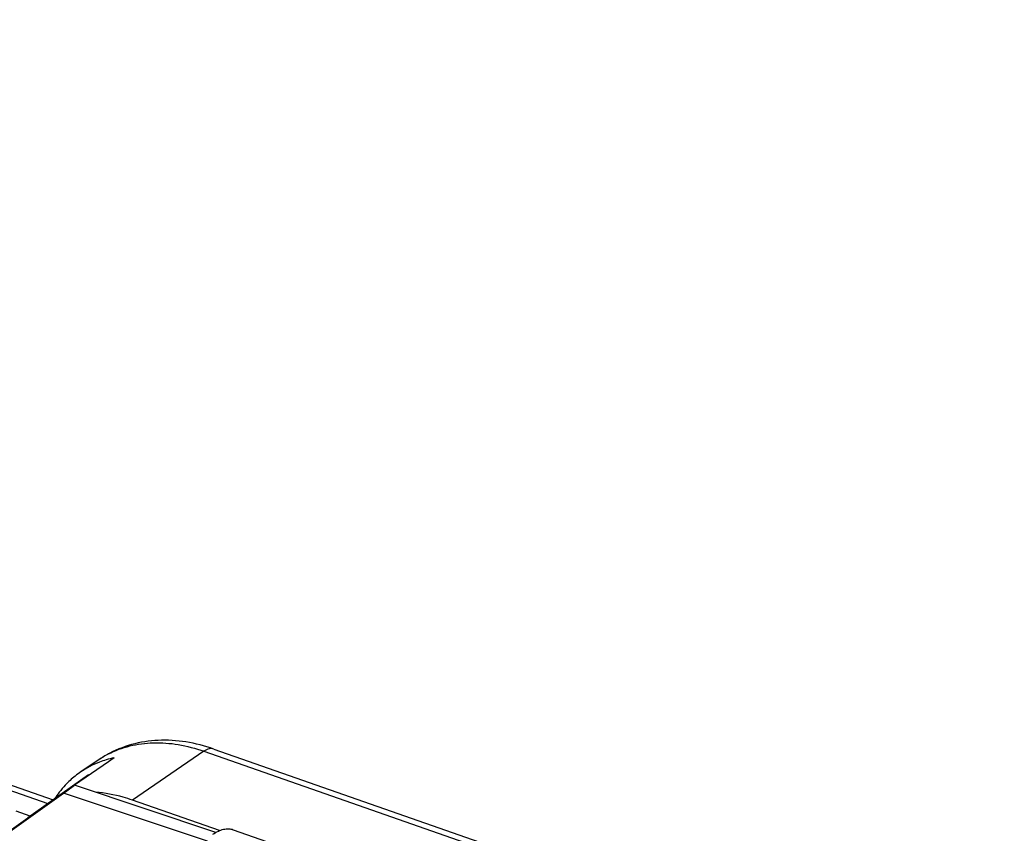
# Model space of a CAD drawing. Units: inches. Extents: x 63.9 to 146.4, y 111.6 to 185.5.
# Drawn here: x 128.1 to 144.1, y 172.3 to 185.4 of the extents above; entities that cross this region are included whole.
import ezdxf

# ---------------------------------------------------------------- set-up
doc = ezdxf.new("R2010")
doc.units = ezdxf.units.IN
doc.header["$MEASUREMENT"] = 0
for name, color, linetype in [('COPY-PUBBLISH', 7, 'Continuous'), ('GUSCI_ESTERNI', 7, 'Continuous'), ('RACCORDO', 7, 'Continuous')]:
    doc.layers.add(name, color=color, linetype=linetype)

# ---------------------------------------------------------------- blocks, each defined once
blk = doc.blocks.new('block 2264')
at = {"layer": 'RACCORDO', "color": 7, "lineweight": 25, "true_color": 0xffffff}
blk.add_lwpolyline([(131.584, 172.341), (135.897, 170.831)], dxfattribs=at)
blk = doc.blocks.new('block 2361')
at = {"layer": 'RACCORDO', "color": 7, "lineweight": 25, "true_color": 0xffffff}
blk.add_open_spline([(131.258, 172.267), (131.286, 172.286), (131.314, 172.303), (131.345, 172.318), (131.372, 172.33), (131.4, 172.341), (131.429, 172.347), (131.455, 172.353), (131.482, 172.356), (131.509, 172.355), (131.535, 172.354), (131.56, 172.35), (131.584, 172.341)], degree=3, knots=[0, 0, 0, 0, 1, 1, 1, 2, 2, 2, 3, 3, 3, 4, 4, 4, 4], dxfattribs=at)
blk = doc.blocks.new('block 2385')
at = {"layer": 'COPY-PUBBLISH', "color": 7, "lineweight": 25, "true_color": 0xffffff}
blk.add_lwpolyline([(131.111, 173.61), (129.959, 172.818)], dxfattribs=at)
blk = doc.blocks.new('block 2386')
at = {"layer": 'COPY-PUBBLISH', "color": 7, "lineweight": 25, "true_color": 0xffffff}
blk.add_lwpolyline([(129.419, 173.476), (129.122, 173.275)], dxfattribs=at)
blk = doc.blocks.new('block 2408')
at = {"layer": 'COPY-PUBBLISH', "color": 7, "lineweight": 25, "true_color": 0xffffff}
blk.add_lwpolyline([(128.302, 172.561), (128.075, 172.64)], dxfattribs=at)
blk = doc.blocks.new('block 2409')
at = {"layer": 'COPY-PUBBLISH', "color": 7, "lineweight": 25, "true_color": 0xffffff}
blk.add_lwpolyline([(92.474, 185.408), (128.588, 172.764)], dxfattribs=at)
blk = doc.blocks.new('block 2410')
at = {"layer": 'COPY-PUBBLISH', "color": 7, "lineweight": 25, "true_color": 0xffffff}
blk.add_lwpolyline([(92.634, 185.443), (128.675, 172.825)], dxfattribs=at)
blk = doc.blocks.new('block 2412')
at = {"layer": 'COPY-PUBBLISH', "color": 7, "lineweight": 25, "true_color": 0xffffff}
blk.add_lwpolyline([(131.363, 172.326), (129.959, 172.818)], dxfattribs=at)
blk = doc.blocks.new('block 2414')
at = {"layer": 'COPY-PUBBLISH', "color": 7, "lineweight": 25, "true_color": 0xffffff}
blk.add_lwpolyline([(131.111, 173.61), (143.89, 169.136)], dxfattribs=at)
blk = doc.blocks.new('block 2415')
at = {"layer": 'COPY-PUBBLISH', "color": 7, "lineweight": 25, "true_color": 0xffffff}
blk.add_lwpolyline([(131.272, 173.645), (144.05, 169.171)], dxfattribs=at)
blk = doc.blocks.new('block 2425')
at = {"layer": 'COPY-PUBBLISH', "color": 7, "lineweight": 25, "true_color": 0xffffff}
blk.add_open_spline([(129.544, 173.554), (129.501, 173.53), (129.459, 173.504), (129.419, 173.476)], degree=3, dxfattribs=at)
blk = doc.blocks.new('block 2426')
at = {"layer": 'COPY-PUBBLISH', "color": 7, "lineweight": 25, "true_color": 0xffffff}
blk.add_open_spline([(129.662, 173.505), (129.618, 173.495), (129.574, 173.484), (129.531, 173.471)], degree=3, dxfattribs=at)
blk = doc.blocks.new('block 2427')
at = {"layer": 'COPY-PUBBLISH', "color": 7, "lineweight": 25, "true_color": 0xffffff}
blk.add_open_spline([(128.773, 172.948), (128.746, 172.913), (128.721, 172.877), (128.697, 172.841)], degree=3, dxfattribs=at)
blk = doc.blocks.new('block 2428')
at = {"layer": 'COPY-PUBBLISH', "color": 7, "lineweight": 25, "true_color": 0xffffff}
blk.add_open_spline([(128.871, 173.061), (128.837, 173.025), (128.804, 172.987), (128.773, 172.948)], degree=3, dxfattribs=at)
blk = doc.blocks.new('block 2429')
at = {"layer": 'COPY-PUBBLISH', "color": 7, "lineweight": 25, "true_color": 0xffffff}
blk.add_open_spline([(128.947, 173.137), (128.921, 173.113), (128.895, 173.087), (128.871, 173.061)], degree=3, dxfattribs=at)
blk = doc.blocks.new('block 2430')
at = {"layer": 'COPY-PUBBLISH', "color": 7, "lineweight": 25, "true_color": 0xffffff}
blk.add_open_spline([(129.57, 173.566), (129.518, 173.539), (129.467, 173.509), (129.419, 173.476)], degree=3, dxfattribs=at)
blk = doc.blocks.new('block 2431')
at = {"layer": 'COPY-PUBBLISH', "color": 7, "lineweight": 25, "true_color": 0xffffff}
blk.add_open_spline([(129.122, 173.275), (129.06, 173.233), (129.002, 173.187), (128.947, 173.137)], degree=3, dxfattribs=at)
blk = doc.blocks.new('block 2437')
at = {"layer": 'COPY-PUBBLISH', "color": 7, "lineweight": 25, "true_color": 0xffffff}
blk.add_lwpolyline([(129.662, 173.505), (129.568, 173.44)], dxfattribs=at)
blk = doc.blocks.new('block 2438')
at = {"layer": 'COPY-PUBBLISH', "color": 7, "lineweight": 25, "true_color": 0xffffff}
blk.add_lwpolyline([(129.568, 173.44), (129.02, 173.062)], dxfattribs=at)
blk = doc.blocks.new('block 2439')
at = {"layer": 'COPY-PUBBLISH', "color": 7, "lineweight": 25, "true_color": 0xffffff}
blk.add_lwpolyline([(129.02, 173.062), (129.002, 173.049)], dxfattribs=at)
blk = doc.blocks.new('block 2440')
at = {"layer": 'COPY-PUBBLISH', "color": 7, "lineweight": 25, "true_color": 0xffffff}
blk.add_lwpolyline([(129.002, 173.049), (128.812, 172.919)], dxfattribs=at)
blk = doc.blocks.new('block 2442')
at = {"layer": 'COPY-PUBBLISH', "color": 7, "lineweight": 25, "true_color": 0xffffff}
blk.add_open_spline([(131.272, 173.645), (131.125, 173.697), (130.974, 173.736), (130.821, 173.76), (130.673, 173.783), (130.522, 173.792), (130.372, 173.785), (130.227, 173.778), (130.082, 173.756), (129.941, 173.717), (129.803, 173.678), (129.669, 173.624), (129.544, 173.554)], degree=3, knots=[0, 0, 0, 0, 1, 1, 1, 2, 2, 2, 3, 3, 3, 4, 4, 4, 4], dxfattribs=at)
blk = doc.blocks.new('block 2446')
at = {"layer": 'COPY-PUBBLISH', "color": 7, "lineweight": 25, "true_color": 0xffffff}
blk.add_open_spline([(129.959, 172.818), (129.909, 172.835), (129.858, 172.851), (129.808, 172.866), (129.661, 172.907), (129.51, 172.936), (129.359, 172.949)], degree=3, knots=[0, 0, 0, 0, 1, 1, 1, 2, 2, 2, 2], dxfattribs=at)
blk = doc.blocks.new('block 2450')
at = {"layer": 'COPY-PUBBLISH', "color": 7, "lineweight": 25, "true_color": 0xffffff}
blk.add_open_spline([(129.57, 173.566), (129.678, 173.622), (129.794, 173.666), (129.914, 173.695), (130.038, 173.726), (130.165, 173.743), (130.293, 173.746), (130.428, 173.75), (130.563, 173.74), (130.696, 173.718), (130.837, 173.694), (130.976, 173.657), (131.111, 173.61)], degree=3, knots=[0, 0, 0, 0, 1, 1, 1, 2, 2, 2, 3, 3, 3, 4, 4, 4, 4], dxfattribs=at)
blk = doc.blocks.new('block 2452')
at = {"layer": 'COPY-PUBBLISH', "color": 7, "lineweight": 25, "true_color": 0xffffff}
blk.add_open_spline([(131.272, 173.645), (131.248, 173.654), (131.221, 173.654), (131.195, 173.649), (131.165, 173.642), (131.137, 173.627), (131.111, 173.61)], degree=3, knots=[0, 0, 0, 0, 1, 1, 1, 2, 2, 2, 2], dxfattribs=at)
blk = doc.blocks.new('block 2457')
at = {"layer": 'COPY-PUBBLISH', "color": 7, "lineweight": 25, "true_color": 0xffffff}
blk.add_open_spline([(129.531, 173.471), (129.495, 173.459), (129.458, 173.447), (129.423, 173.433), (129.317, 173.392), (129.216, 173.339), (129.122, 173.275)], degree=3, knots=[0, 0, 0, 0, 1, 1, 1, 2, 2, 2, 2], dxfattribs=at)
blk = doc.blocks.new('block 2677')
at = {"layer": 'GUSCI_ESTERNI', "color": 7, "lineweight": 25, "true_color": 0xffffff}
blk.add_lwpolyline([(115.383, 163.336), (128.264, 172.534)], dxfattribs=at)
blk = doc.blocks.new('block 2679')
at = {"layer": 'GUSCI_ESTERNI', "color": 7, "lineweight": 25, "true_color": 0xffffff}
blk.add_lwpolyline([(128.365, 172.599), (128.813, 172.919)], dxfattribs=at)
blk = doc.blocks.new('block 2680')
at = {"layer": 'GUSCI_ESTERNI', "color": 7, "lineweight": 25, "true_color": 0xffffff}
blk.add_lwpolyline([(128.825, 172.927), (129.247, 173.229)], dxfattribs=at)
blk = doc.blocks.new('block 2683')
at = {"layer": 'GUSCI_ESTERNI', "color": 7, "lineweight": 25, "true_color": 0xffffff}
blk.add_lwpolyline([(118.027, 165.21), (128.842, 172.933)], dxfattribs=at)
blk = doc.blocks.new('block 2686')
at = {"layer": 'GUSCI_ESTERNI', "color": 7, "lineweight": 25, "true_color": 0xffffff}
blk.add_lwpolyline([(129.247, 173.229), (128.264, 172.534)], dxfattribs=at)
blk = doc.blocks.new('block 2687')
at = {"layer": 'GUSCI_ESTERNI', "color": 7, "lineweight": 25, "true_color": 0xffffff}
blk.add_lwpolyline([(128.584, 172.754), (128.365, 172.599)], dxfattribs=at)
blk = doc.blocks.new('block 2766')
at = {"layer": 'GUSCI_ESTERNI', "color": 7, "lineweight": 25, "true_color": 0xffffff}
blk.add_lwpolyline([(129.247, 173.219), (129.247, 173.229)], dxfattribs=at)
blk = doc.blocks.new('block 2801')
at = {"layer": 'GUSCI_ESTERNI', "color": 7, "lineweight": 25, "true_color": 0xffffff}
blk.add_lwpolyline([(131.169, 172.154), (128.842, 172.933)], dxfattribs=at)
blk = doc.blocks.new('block 2802')
at = {"layer": 'GUSCI_ESTERNI', "color": 7, "lineweight": 25, "true_color": 0xffffff}
blk.add_lwpolyline([(131.305, 172.297), (129.02, 173.061)], dxfattribs=at)
blk = doc.blocks.new('block 2823')
at = {"layer": 'GUSCI_ESTERNI', "color": 7, "lineweight": 25, "true_color": 0xffffff}
blk.add_open_spline([(128.842, 172.933), (129.159, 173.159), (129.044, 173.079), (128.584, 172.754)], degree=3, dxfattribs=at)

msp = doc.modelspace()

# ---------------------------------------------------------------- block references
at = {"layer": 'COPY-PUBBLISH'}
for name in ['block 2410', 'block 2409', 'block 2442', 'block 2450', 'block 2430', 'block 2425', 'block 2426', 'block 2437', 'block 2385', 'block 2452', 'block 2414', 'block 2415', 'block 2438', 'block 2386', 'block 2457', 'block 2431', 'block 2428', 'block 2440', 'block 2429', 'block 2439', 'block 2427', 'block 2446', 'block 2412', 'block 2408']:
    msp.add_blockref(name, (0, 0), dxfattribs=at)
at = {"layer": 'GUSCI_ESTERNI'}
for name in ['block 2686', 'block 2680', 'block 2766', 'block 2823', 'block 2802', 'block 2683', 'block 2679', 'block 2801', 'block 2687', 'block 2677']:
    msp.add_blockref(name, (0, 0), dxfattribs=at)
at = {"layer": 'RACCORDO'}
for name in ['block 2361', 'block 2264']:
    msp.add_blockref(name, (0, 0), dxfattribs=at)

doc.saveas('drawing.dxf')
